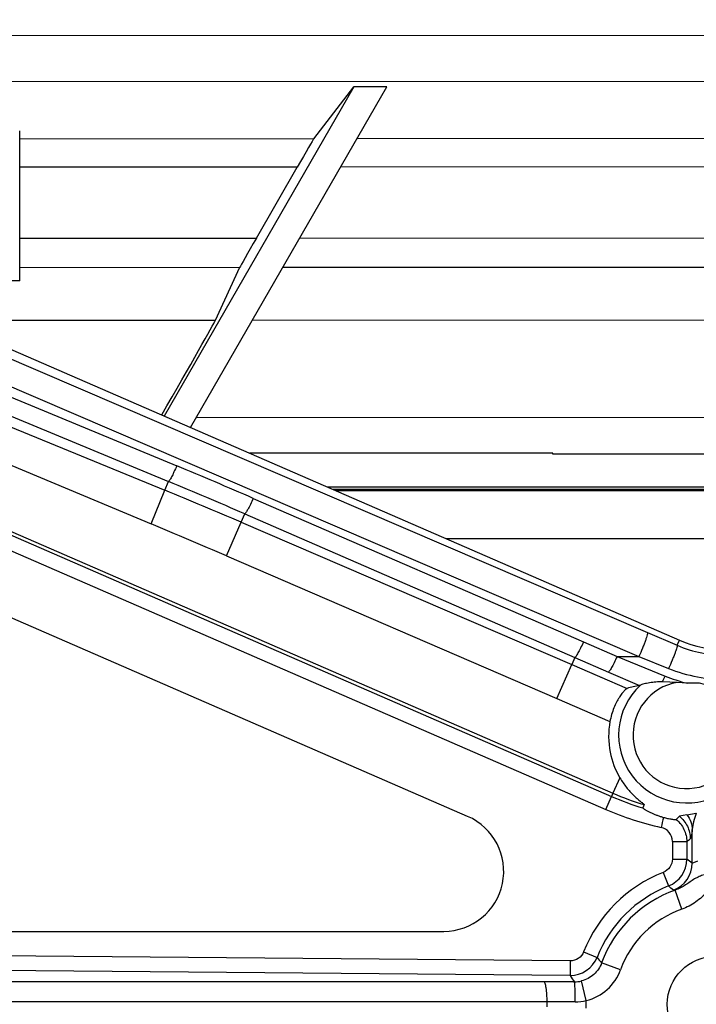
# Model space of a CAD drawing. Units: inches. Extents: x 0 to 17, y 0 to 11.
# Drawn here: x 6.3 to 6.5, y 5.1 to 5.4 of the extents above; entities that cross this region are included whole.
import ezdxf

# ---------------------------------------------------------------- set-up
doc = ezdxf.new("R2010")
doc.units = ezdxf.units.IN
doc.header["$LTSCALE"] = 0.935
doc.header["$MEASUREMENT"] = 0
doc.layers.get('0').update_dxf_attribs({"linetype": 'CONTINUOUS'})
doc.layers.add('02___PRT_ALL_AXES', color=7, linetype='CONTINUOUS')

msp = doc.modelspace()

# ---------------------------------------------------------------- linework, layer by layer
at = {"color": 7, "linetype": 'Continuous'}
for p, q in [((6.067900809199999, 5.373405509299999), (6.5139970044, 5.1794824391)), ((6.4121334147, 5.3523784714), (6.352838198, 5.2495399981)), ((6.3611446668, 5.245929082), (6.4225257174, 5.352385114800001)), ((6.3996771302, 5.3361656145), (6.4121334147, 5.3523784714)), ((6.4225257174, 5.352385114800001), (6.4121334147, 5.3523784714)), ((6.3077191812, 5.2917857181), (6.3076892338, 5.3386186609)), ((6.381703289400001, 5.3051388549), (6.3944993765, 5.3273317086)), ((6.3689149008, 5.2795196113), (6.376525535800001, 5.2960127192)), ((6.3077191812, 5.2917857181), (6.3002191827, 5.2917809237)), ((6.447772232799999, 5.1244189841), (6.076883426699999, 5.285647962900001)), ((6.4744046627, 5.2379031532), (6.3796138323, 5.2379003265)), ((6.474404670499999, 5.2375646122), (6.4744046629, 5.2378946106)), ((6.5452708122, 5.2375667255), (6.474404670499999, 5.2375646122)), ((6.5018035513, 5.165420267), (6.5015300022, 5.1652703375)), ((6.5132941238, 5.166299318), (6.5086879246, 5.1664936412)), ((6.5163793459, 5.1660399273), (6.5132941238, 5.166299318)), ((6.520309925399999, 5.1660397125), (6.5163793459, 5.1660399273)), ((6.5029629299, 5.1280784695), (6.5025077827, 5.1270570897)), ((6.516340047000001, 5.1248829432), (6.5139645636, 5.1244578086)), ((6.516340047000001, 5.1248829432), (6.5192711469, 5.1253757761)), ((5.858897171900001, 5.0884734625), (6.4402971719, 5.0884734625))]:
    msp.add_line(p, q, dxfattribs=at)
at = {"color": 9, "linetype": 'Continuous'}
for p, q in [((6.0674319439, 5.3694595738), (6.504005111100001, 5.1818815738)), ((6.064744601699999, 5.3619174625), (6.5013177689, 5.1743394625)), ((6.0580055297, 5.3576852406), (6.3567893626, 5.233954671499999)), ((6.055452198999999, 5.3528070056), (6.3542360319, 5.2290764364)), ((6.3996771302, 5.3361656145), (6.307691374299999, 5.336106812)), ((6.6049251089, 5.3362968206), (6.413178758300001, 5.336174245500001)), ((6.0890510411, 5.334433419), (6.353088615700001, 5.2263403456)), ((6.3944993765, 5.3273317086), (6.307697114500001, 5.3272762197)), ((6.5997473553, 5.3274629147), (6.4080852835, 5.3273403935)), ((6.0856145447, 5.3260218146), (6.3487543523, 5.2158728951)), ((6.079201729199999, 5.3116346836), (6.4932093088, 5.1316615537)), ((6.0787601885, 5.310617954700001), (6.4927677673, 5.1306448252)), ((6.076970135700001, 5.3065745681), (6.4909777145, 5.1266014386)), ((6.307711300499999, 5.3050915551), (6.381703289400001, 5.3051388549)), ((6.3952891963, 5.3051475398), (6.586951268200001, 5.3052700611)), ((6.3900271639, 5.296021350299999), (6.5817735145, 5.2961439254)), ((6.307717040599999, 5.295968733), (6.376525535800001, 5.2960127192)), ((6.2839986535, 5.279465328), (6.3689149008, 5.2795196113)), ((6.380516769700001, 5.2795270279), (6.5741628795, 5.2796508174)), ((6.3629766614, 5.249106396), (6.5569037007, 5.2492303651)), ((6.353088615700001, 5.2263403456), (6.3542360319, 5.2290764364)), ((6.3487543522, 5.2158728949), (6.353088616, 5.2263403464)), ((6.5984207152, 5.22729928), (6.4040135733, 5.227293482699999)), ((6.5984207364, 5.2265606312), (6.4057126276, 5.2265548845)), ((6.4064505618, 5.2262340962), (6.5984207364, 5.2262398208)), ((6.380724245800001, 5.2237973077), (6.4839656009, 5.178917121)), ((6.3723592179, 5.205836472200001), (6.376955855599999, 5.216322869)), ((6.376955855599999, 5.216322869), (6.378063500900001, 5.2189641235)), ((6.376955855599999, 5.216322869), (6.480340966699999, 5.171866628)), ((6.378063500900001, 5.2189641235), (6.481304856, 5.1740839368)), ((6.440998003200001, 5.211215932), (6.5984211767, 5.2112206264)), ((6.3723592179, 5.205836472200001), (6.4756791317, 5.1612306679)), ((6.504005111100001, 5.1818815738), (6.513301348, 5.1778821671)), ((6.513301348, 5.1778821671), (6.5139970044, 5.1794824391)), ((6.4839656009, 5.178917121), (6.4944787871, 5.1743394625)), ((6.481304856, 5.1740839368), (6.480340966699999, 5.171866628)), ((6.481304856, 5.1740839368), (6.491810767, 5.169509409)), ((6.4944787871, 5.1743394625), (6.5013177689, 5.1743394625)), ((6.4944787871, 5.1743394625), (6.5094949695, 5.1682710033)), ((6.5013177689, 5.1743394625), (6.510614005800001, 5.1706338225)), ((6.4756791317, 5.1612306679), (6.480340966799999, 5.1718666282)), ((6.480339735199999, 5.1718637951), (6.4976099241, 5.1644244497)), ((6.480340966699999, 5.171866628), (6.489923308200001, 5.1677399938)), ((6.491810767, 5.169509409), (6.5015300021, 5.1652703375)), ((6.4756791317, 5.1612306679), (6.4922696668, 5.1540564328)), ((6.4953890126, 5.1364385774), (6.4932093088, 5.1316615537)), ((6.4909777145, 5.1266014386), (6.4927677673, 5.1306448252)), ((6.4932093088, 5.1316615537), (6.4927677673, 5.1306448252)), ((6.5180111783, 5.1098053809), (6.5180111783, 5.1202788027)), ((6.5117808489, 5.1165897323), (6.5117758125, 5.1110841538)), ((6.5117808489, 5.1165897323), (6.5162746818, 5.116511196499999)), ((6.5162746818, 5.116511196499999), (6.5162696454, 5.1110056179)), ((6.5117758125, 5.1110841538), (6.5162696454, 5.1110056179)), ((6.5180111783, 5.1098053809), (6.5197821182, 5.110536918)), ((6.5089300353, 5.1069075364), (6.5105819549, 5.1026496765)), ((6.512116202300001, 5.1013665773), (6.5126724496, 5.1013518038)), ((6.514757751499999, 5.0954163317), (6.512674387200001, 5.1013524839)), ((6.4798217912, 5.079240937), (5.854608365, 5.0845888088)), ((6.4840394401, 5.0820753026), (6.4882167034, 5.0803400491)), ((6.4797833177, 5.0746685683), (5.8545698915, 5.08001644)), ((6.4798217912, 5.079240937), (6.4797833177, 5.0746685683)), ((6.4955811189, 5.0764667861), (6.4896700647, 5.07862102)), ((6.4716372435, 5.0727363518), (5.8491428011, 5.0727363518)), ((6.4848646397, 5.066858755299999), (6.483367843, 5.0729669904)), ((6.4726125557, 5.0664449857), (5.850118113300001, 5.0664449857)), ((6.4726125557, 5.0649019393), (6.4726125557, 5.0664449857)), ((6.4848646398, 5.064488169700001), (6.4848646398, 5.066858755299999))]:
    msp.add_line(p, q, dxfattribs=at)
at = {"color": 7, "linetype": 'Continuous'}
msp.add_circle((6.5251971719, 5.0656734625), 0.015, dxfattribs=at)
at = {"color": 9, "linetype": 'Continuous'}
for centre, radius, start, end in [((5.7867861735, 3.8575163152), 1.4897940073, 66.5048604639, 67.5048409999), ((5.7867933679, 3.8588927567), 1.483035567, 66.5037459254, 67.5037834532), ((5.7902248312, 3.8518422656), 1.4852813241, 66.7321405061, 67.7306568585), ((5.452629739600001, 3.0754827385), 2.3204114601, 66.64887818359999, 67.2822317353), ((6.528955148300001, 5.2142468211), 0.0395907758, 246.7096949171, 269.9884565053), ((6.402733261, 5.2156280488), 0.1167936285, 335.1216067507, 336.0790262904999), ((6.528735705700001, 5.215905221), 0.05137338440000001, 248.0048983396, 256.0818711516), ((6.516197171900001, 5.1498234625), 0.0212234924, 132.7025864609, 25.2120112407), ((6.516197171900001, 5.1498234625), 0.0167296594, 99.9929518946, 75.7687527082), ((6.5289009841, 5.2137238468), 0.0905965407, 246.4945307682, 253.0625834378), ((6.5289065189, 5.213765629), 0.08952859869999999, 246.5015598578, 253.1552005853), ((6.5289841967, 5.214088097599999), 0.0953855764, 246.5186188007, 257.4547353437), ((7.4258113776, 4.917017213299999), 0.9399422115999999, 167.2722028479, 167.4674099423), ((6.5072901472, 5.116596599599999), 0.0044905702, 359.912382205, 77.4561653616), ((6.3164761237, 5.3655510933), 0.319280964, 308.739211002, 308.9959523753), ((6.507266764700001, 5.111020219599999), 0.0090030118, 291.6062592120001, 359.9070725608), ((6.508995010800001, 5.1098256623), 0.009016057, 290.2528086239, 359.8711170162999), ((6.421413332699999, 4.9715063779), 0.1686942738, 55.0668167671, 55.7851883501), ((6.525199458099999, 5.0657094773), 0.04429424480000001, 111.5494353213, 158.3165077253), ((6.525197649400001, 5.0656324881), 0.0397982428, 111.5458589945, 158.3119647712), ((6.4370070084, 5.013119822), 0.1158830481, 49.59799752149999, 50.5869481426), ((6.5251971719, 5.0656734625), 0.0378128876, 109.3433958686, 159.9761524166), ((6.5251971719, 5.0656734625), 0.0315211027, 109.340513076, 159.9761524274), ((6.4798523045, 5.0836720589), 0.009003730699999999, 269.5609954596, 338.2798314031), ((6.5789992505, 5.1556176476), 0.1179329641, 219.6658020763, 220.7594501701), ((6.6225991087, 5.1728214678), 0.173292648, 214.4995437992, 215.2903344955), ((6.481226654199999, 5.081696793), 0.0152776015, 283.7760128269, 339.9809376057), ((6.4715895693, 3.5231629024), 1.5495734501, 89.64644078319999, 89.9982372366), ((6.4812000915, 5.081864234), 0.0091575126, 269.6964375826, 283.692931936), ((6.4725685001, 3.7476988573), 1.3187461291, 89.61674479400001, 89.9980859055), ((6.4814654499, 5.0796638333), 0.0132485665, 269.6720286757, 284.8666579412)]:
    msp.add_arc(centre, radius, start, end, dxfattribs=at)
at = {"color": 7, "linetype": 'Continuous'}
for centre, radius, start, end in [((6.528947171900001, 5.2138734625), 0.0375, 246.5048691129, 270), ((6.5110614155, 5.1117541853), 0.0543583148, 100.0986870219, 104.3286188781), ((6.4836614898, 5.1521520437), 0.0410517593, 315.6296924898, 317.5755461772)]:
    msp.add_arc(centre, radius, start, end, dxfattribs=at)
for centre, major_axis, ratio, start_param, end_param in [((6.3944993765, 5.3271746369), (0.005189952199999999, 0.009003234100000002), 0.0075491749, 0.056718039, 1.5577011957), ((6.381703289400001, 5.3049817833), (0.005189952199999999, 0.009003234100000002), 0.0075491749, 1.5577011957, 3.0586843525), ((6.351655722, 5.2496227312), (0.0172998405, 0.0300107803), 0.0075491749, -1.5584469199, -0.0829083011), ((6.4402971719, 5.1072234625), (0, 0.01875), 1, -3.1415926536, -0.4100660603)]:
    msp.add_ellipse(centre, major_axis=major_axis, ratio=ratio, start_param=start_param, end_param=end_param, dxfattribs=at)
at = {"color": 9, "linetype": 'Continuous'}
for points, knots in [([(6.3567893626, 5.233954671499999), (6.3565124597, 5.2333131607), (6.3561014548, 5.232392638299999), (6.3555514096, 5.231239760899999), (6.3551907662, 5.2305241718), (6.354876022899999, 5.2299401295), (6.3546150988, 5.2295049895), (6.354430088200001, 5.2292388384), (6.3543096305, 5.2291151703), (6.3542584337, 5.2290809224), (6.3542360319, 5.2290764364)], [0, 0, 0, 0, 0.3788123655, 0.5464563747, 0.6924530871, 0.8133066332, 0.9058200548, 0.9680207681999999, 0.9876137279, 1, 1, 1, 1]), ([(6.380724245800001, 5.2237973077), (6.380435433400001, 5.2231599088), (6.3800067635, 5.222245453999999), (6.379433395, 5.2211020762), (6.3790573127, 5.2203914099), (6.378729675900001, 5.2198161121), (6.378456868, 5.219377855799999), (6.378252675800001, 5.219113783), (6.378121875, 5.2189736372), (6.378063500900001, 5.2189641235)], [0, 0, 0, 0, 0.3785950625, 0.546194874, 0.6921847239, 0.8130689402, 0.9056572028000001, 0.9680016923999999, 1, 1, 1, 1]), ([(6.504005111100001, 5.1818815738), (6.5040227817, 5.1818551208), (6.5040322788, 5.1817643045), (6.5040200599, 5.1816036901), (6.5039790481, 5.181373827200001), (6.5038767326, 5.1809428747), (6.5036720482, 5.1802624725), (6.503342946599999, 5.1793021428), (6.5029234663, 5.1781760915), (6.502256555, 5.1764958664), (6.501706007799999, 5.1752063656), (6.5013177689, 5.1743394625)], [0, 0, 0, 0, 0.0118665645, 0.03209721240000001, 0.0609991883, 0.0984038833, 0.1975235696, 0.3256895149, 0.4771293243, 0.6456803238000001, 1, 1, 1, 1]), ([(6.4839656009, 5.178917121), (6.4836767884, 5.1782797221), (6.483248118500001, 5.1773652672), (6.48267475, 5.1762218894), (6.482298667699999, 5.1755112232), (6.481971031, 5.1749359254), (6.4816982231, 5.174497669), (6.4814940308, 5.1742335963), (6.481363230099999, 5.1740934505), (6.481304856, 5.1740839368)], [0, 0, 0, 0, 0.3785950625, 0.546194874, 0.6921847240000001, 0.8130689402, 0.9056572028000001, 0.9680016923999999, 1, 1, 1, 1]), ([(6.513301583400001, 5.177882708399999), (6.513314510800001, 5.177857287799999), (6.513313571599999, 5.1777734646), (6.5132934438, 5.1776246261), (6.513244121100001, 5.1774090845), (6.5131325002, 5.1770021157), (6.512921581900001, 5.1763564317), (6.5125920354, 5.1754406112), (6.512177794099999, 5.174361012799999), (6.5115227537, 5.1727348408), (6.5109883248, 5.1714810788), (6.5106140059, 5.170633878399999)], [0, 0, 0, 0, 0.0110351978, 0.030697947, 0.0591021597, 0.0960297374, 0.1942335604, 0.3216341759, 0.4727168923, 0.641609216, 1, 1, 1, 1]), ([(6.4944787871, 5.1743394628), (6.494189166900001, 5.1737023501), (6.4937592999, 5.172788332), (6.493184348400001, 5.1716455802), (6.4928072252, 5.1709353374), (6.4924786997, 5.1703604188), (6.4922051255, 5.1699225173), (6.4920004241, 5.1696586853), (6.491869211699999, 5.169518789800001), (6.491810767, 5.1695094089)], [0, 0, 0, 0, 0.3785722765, 0.5461656205, 0.692152042, 0.8130359515000001, 0.9056275483, 0.9679807497, 1, 1, 1, 1]), ([(6.510614005800001, 5.1706338225), (6.5135152061, 5.1694758227), (6.5195570311, 5.1677156195), (6.525820985499999, 5.1671267771), (6.528947171900001, 5.1671268686)], [0, 0, 0, 0, 0.4998065269, 1, 1, 1, 1]), ([(6.5139649905, 5.124458279), (6.5150161084, 5.1236269661), (6.516765006699999, 5.1214618705), (6.5173856449, 5.118748521700001), (6.5173886155, 5.1174089875)], [0, 0, 0, 0, 0.5001092718, 1, 1, 1, 1]), ([(6.5163401199, 5.124882956), (6.516851507999999, 5.1242213792), (6.5176740243, 5.1227526496), (6.5179914239, 5.1210958746), (6.518011068, 5.1202788027)], [0, 0, 0, 0, 0.5057075532, 1, 1, 1, 1]), ([(6.5192711815, 5.1253757812), (6.5189428371, 5.1245131676), (6.518389598500001, 5.1228466036), (6.518053170700001, 5.1211096278), (6.5180111783, 5.1202788027)], [0, 0, 0, 0, 0.5259577575, 1, 1, 1, 1]), ([(6.5130067731, 5.1234450063), (6.514015944600001, 5.1226110198), (6.515687043, 5.120471141399999), (6.5162738686, 5.117820212), (6.5162746818, 5.116511196499999)], [0, 0, 0, 0, 0.5000319651, 1, 1, 1, 1]), ([(6.5180111783, 5.1202788027), (6.517967678, 5.1198952846), (6.517883140199999, 5.119220474700001), (6.5177349925, 5.1183555988), (6.517603297000001, 5.1178106325), (6.5174845603, 5.117528187), (6.5174224063, 5.1174360947), (6.5173886155, 5.1174089875)], [0, 0, 0, 0, 0.3912462701, 0.6887543523999999, 0.8904948909, 0.9560886868, 1, 1, 1, 1]), ([(6.5117758125, 5.1110841538), (6.511774931000001, 5.1102028889), (6.5112286389, 5.108399026), (6.5097497185, 5.10723136), (6.5089300353, 5.1069075369)], [0, 0, 0, 0, 0.4999817364, 1, 1, 1, 1]), ([(6.531644543300001, 5.104861354100001), (6.5311796, 5.1051261625), (6.530240654299999, 5.1056661847), (6.5286488973, 5.1061396243), (6.5269660515, 5.106470859), (6.5251945029, 5.1065387427), (6.523436264500001, 5.1064278884), (6.5217292019, 5.1062008558), (6.5201687489, 5.1056284257), (6.5192117613, 5.1051239808), (6.5187491717, 5.1048598633)], [0, 0, 0, 0, 0.1190561672, 0.2396906703, 0.367424447, 0.500055818, 0.632597759, 0.7595375673999999, 0.8814749197, 1, 1, 1, 1]), ([(6.5187493832, 5.1048602831), (6.517767725700001, 5.1042814294), (6.515898067799999, 5.1028689231), (6.5138118421, 5.1017392954), (6.5126723397, 5.1013522144)], [0, 0, 0, 0, 0.4863774902, 1, 1, 1, 1]), ([(6.5227654461, 5.1008873541), (6.5221920525, 5.100307272), (6.5210293977, 5.09916047), (6.5184888671, 5.097114677900001), (6.516292845900001, 5.0959550869), (6.514757751499999, 5.0954163317)], [0, 0, 0, 0, 0.2503500026, 0.5006499467000001, 1, 1, 1, 1]), ([(6.4840394401, 5.0820753026), (6.4837117721, 5.0812515523), (6.4825288224, 5.0797679707), (6.4807084142, 5.0792334294), (6.4798217912, 5.079240937)], [0, 0, 0, 0, 0.4999640925, 1, 1, 1, 1]), ([(6.4896700648, 5.0786210205), (6.4891738177, 5.0772541249), (6.4874804136, 5.0747242132), (6.4847821413, 5.0733114075), (6.4833678423, 5.0729669931)], [0, 0, 0, 0, 0.499752083, 1, 1, 1, 1]), ([(6.4726125557, 5.0664449857), (6.4726125557, 5.0672226016), (6.4725690333, 5.068672067900001), (6.4724075618, 5.0703837463), (6.472206198099999, 5.0715102555), (6.4720435743, 5.0721126128), (6.4718797259, 5.0725125635), (6.4717199164, 5.0727098295), (6.4716372435, 5.0727363518)], [0, 0, 0, 0, 0.3607912665, 0.6726291373000001, 0.7959915815, 0.8923092719, 0.9597166456999999, 1, 1, 1, 1]), ([(6.4813896128, 5.0664154838), (6.4813943936, 5.0671928638), (6.4813918918, 5.068325630199999), (6.48136745, 5.0697715793), (6.4813403744, 5.0707016569), (6.481305331900001, 5.0714761209), (6.481268931000001, 5.0720122941), (6.4812337021, 5.0723428899), (6.481209953600001, 5.072514469100001), (6.481184701599999, 5.0726291462), (6.481166017100001, 5.072690514800001), (6.4811515738, 5.0727068511)], [0, 0, 0, 0, 0.3698072575, 0.5388137978, 0.6879396662999999, 0.8123887976, 0.9076677393000001, 0.9433615361, 0.9707488776000001, 0.9896270581000001, 1, 1, 1, 1])]:
    msp.add_open_spline(points, degree=3, knots=knots, dxfattribs=at)
at = {"color": 7, "linetype": 'Continuous'}
for points, knots in [([(6.4976086567, 5.1644215345), (6.4975618052, 5.1644096366), (6.4974498951, 5.1643395252), (6.4972625442, 5.164189917), (6.4970183956, 5.163957165899999), (6.4965859379, 5.163498182300001), (6.495951494500001, 5.162722123), (6.4951333482, 5.1615420691), (6.494276018300001, 5.1600515527), (6.4931378131, 5.1575841496), (6.4925378908, 5.1555119475), (6.4922696668, 5.1540564327)], [0, 0, 0, 0, 0.0122169912, 0.0325542792, 0.0609547779, 0.09719734630000001, 0.1919925996, 0.3138875282, 0.4597798241, 0.6259432361999999, 1, 1, 1, 1]), ([(6.5086879246, 5.1664936412), (6.5080002227, 5.1664756563), (6.5066527191, 5.1663976307), (6.505004940499999, 5.166202623999999), (6.5037723387, 5.1659933058), (6.5029634497, 5.1658242184), (6.502314850499999, 5.1656440703), (6.5019365128, 5.1655093818), (6.5018035513, 5.165420267)], [0, 0, 0, 0, 0.2947777704, 0.5779858777, 0.7103810233, 0.8306244209999999, 0.9314136778000001, 1, 1, 1, 1]), ([(6.4922696668, 5.1540564328), (6.4916904759, 5.1509134596), (6.491719438600001, 5.1446843801), (6.493931798099999, 5.1389048837), (6.4953890126, 5.1364385774)], [0, 0, 0, 0, 0.527329167, 1, 1, 1, 1]), ([(6.495388701900001, 5.1364390985), (6.495697148400001, 5.1359170586), (6.496342356900001, 5.13490845), (6.4973955799, 5.1334885576), (6.4985018371, 5.132188291999999), (6.4994582762, 5.1311961465), (6.500224620499999, 5.1304675649), (6.500780957000001, 5.1299653537), (6.5013183178, 5.1295041847), (6.5018201487, 5.1290902086), (6.5022615791, 5.1287319296), (6.5025799519, 5.1284713544), (6.5027783816, 5.1282998521), (6.5028818449, 5.1282024843), (6.5029394238, 5.1281393675), (6.502968973300001, 5.1280919948), (6.5029629299, 5.1280784695)], [0, 0, 0, 0, 0.1602373475, 0.316099215, 0.4668404721, 0.6110719443, 0.6800433253, 0.7462497325, 0.8091065358, 0.8671706144, 0.9181151701000001, 0.9594854226999999, 0.9755608658, 0.987906959, 0.9960851633, 1, 1, 1, 1]), ([(6.5025077827, 5.1270570897), (6.5025029543, 5.1270462288), (6.502552590900001, 5.1270146467), (6.5026031351, 5.1269645379), (6.5027141148, 5.1268897718), (6.5028418237, 5.1268020312), (6.502994273200001, 5.1267041682), (6.5032230578, 5.1265615324), (6.5035332572, 5.1263771915), (6.503926229299999, 5.1261556723), (6.5044827837, 5.1258579824), (6.5052093791, 5.1254989963), (6.5061123909, 5.1250980433), (6.5070433844, 5.124729016), (6.507995468400001, 5.124395131), (6.5086404717, 5.1241974276), (6.5089653898, 5.1241048443)], [0, 0, 0, 0, 0.0049970818, 0.0174281685, 0.0357309128, 0.0582173308, 0.08369595889999999, 0.1115171717, 0.1717064696, 0.2353056128, 0.3011847535, 0.4370363884, 0.5759287384, 0.7164613044, 0.8579593942, 1, 1, 1, 1]), ([(6.5089653898, 5.1241048443), (6.5094041176, 5.1239798255), (6.5100620625, 5.1238148088), (6.5109310911, 5.1236421884), (6.5115391354, 5.123541891), (6.512080792999999, 5.1234726709), (6.512476198300001, 5.1234364243), (6.5127293464, 5.123425005400001), (6.512863601399999, 5.1234225236), (6.5129482232, 5.1234300339), (6.5129967282, 5.1234346043), (6.5130067312, 5.1234448365)], [0, 0, 0, 0, 0.3328415292, 0.4944303261, 0.6463880061, 0.7822989267, 0.8929838918, 0.9354644342, 0.9678987444, 0.9895597848000001, 1, 1, 1, 1])]:
    msp.add_open_spline(points, degree=3, knots=knots, dxfattribs=at)
at = {"layer": '02___PRT_ALL_AXES', "color": 7, "linetype": 'Continuous'}
for p, q in [((7.778171637100001, 5.3693049969), (6.079830997, 5.3682193215)), ((6.1126381754, 5.3539576694), (7.7781807702, 5.3550223784))]:
    msp.add_line(p, q, dxfattribs=at)
for points, knots in [([(7.9127107286, 5.2007930214), (7.907693459600001, 5.1644111717), (7.8960273199, 5.0918613221), (7.873674625, 4.98393815), (7.8465104309, 4.877119527300001), (7.8039601705, 4.7364865827), (7.7390224177, 4.5644764925), (7.6589504748, 4.3989677455), (7.586227413, 4.2712946766), (7.527441300900001, 4.1780584116), (7.4645401528, 4.0875490094), (7.3976490651, 3.999945548), (7.32690246, 3.9154243613), (7.2524421373, 3.8341547758), (7.1744174438, 3.7562998148), (7.0929848474, 3.6820155948), (7.0083076566, 3.6114510876), (6.920555684, 3.544747801), (6.829904908600001, 3.4820395012), (6.7365371218, 3.4234519428), (6.640639563400001, 3.3691026171), (6.542404546499999, 3.3191005165), (6.442029070399999, 3.2735459161), (6.3397144313, 3.2325301726), (6.2356657973, 3.1961355408), (6.1300918783, 3.1644350097), (6.023204203200001, 3.1374921522), (5.915217835499999, 3.1153609968), (5.8063466859, 3.098085921), (5.660327945700001, 3.0815755195), (5.4766343823, 3.0732234124), (5.2929302892, 3.0813406584), (5.1468905544, 3.0976643595), (5.0379974007, 3.1148002281), (4.9299828177, 3.1367933035), (4.8230607728, 3.1635994817), (4.7174463983, 3.1951650093), (4.6133513042, 3.2314265839), (4.5109842938, 3.2723114834), (4.4105506399, 3.3177377152), (4.3122517556, 3.3676141802), (4.2162847682, 3.4218408552), (4.12284213, 3.4803089938), (4.032111231, 3.5429013442), (3.9442740233, 3.6094923841), (3.8595066567, 3.6799485728), (3.7779791247, 3.7541286194), (3.6998549262, 3.8318837611), (3.6252907286, 3.9130580817), (3.554436087, 3.9974887488), (3.4874330178, 4.0850066174), (3.4244161685, 4.1754355256), (3.3655108644, 4.2685965555), (3.2926245811, 4.396176542), (3.2123410346, 4.5615827793), (3.1471833503, 4.733509706), (3.1044532686, 4.8740881354), (3.0771524862, 4.980871941), (3.0546617864, 5.0887664466), (3.0429028719, 5.1613013221), (3.0378390781, 5.197676727799999)], [0, 0, 0, 0, 0.0156244527, 0.0312490437, 0.0468735881, 0.06249823190000001, 0.09373985119999999, 0.1249817818, 0.1406067962, 0.1562319047, 0.1718571114, 0.1874824195, 0.2031078317, 0.2187333494, 0.2343589736, 0.2499847041, 0.2656105401, 0.28123648, 0.296862521, 0.31248866, 0.3281148928, 0.3437412146, 0.3593676196, 0.3749941017, 0.390620654, 0.4062472689, 0.4218739385, 0.4375006542, 0.4531274074, 0.4687541889, 0.4999999666, 0.5312457449, 0.5468725271, 0.5624992811999999, 0.5781259982, 0.5937526692, 0.6093792858, 0.6250058399, 0.6406323240999999, 0.6562587315, 0.6718850556999999, 0.6875112911, 0.7031374328, 0.7187634767000001, 0.7343894195, 0.7500152585, 0.7656409920999999, 0.7812666193000001, 0.7968921401000001, 0.8125175551999999, 0.8281428663, 0.8437680758, 0.859393187, 0.8750182041, 0.9062601395000001, 0.9375017628, 0.9531264083, 0.9687509542, 0.9843755462999999, 1, 1, 1, 1]), ([(3.0236906744, 5.1957077387), (3.0287838642, 5.1591211687), (3.0406110408, 5.0861652181), (3.0632323023, 4.9776443697), (3.0906915696, 4.8702406691), (3.1336697055, 4.7288461622), (3.1992056393, 4.5559211756), (3.279955243, 4.3895547318), (3.3532646414, 4.2612341256), (3.4125118991, 4.1675322829), (3.47589457, 4.0765784222), (3.5432866014, 3.9885525), (3.6145525641, 3.9036317011), (3.6895496174, 3.8219861522), (3.7681273378, 3.743779631), (3.8501281486, 3.6691689588), (3.9353876017, 3.5983037621), (4.0237347167, 3.5313261518), (4.1149923213, 3.4683704441), (4.2089774071, 3.4095628897), (4.3055014963, 3.3550214212), (4.4043710194, 3.3048554163), (4.5053877048, 3.2591654788), (4.6083489701, 3.2180432368), (4.713048350799999, 3.1815711587), (4.8192758315, 3.1498223888), (4.926818573899999, 3.1228605969), (5.0354601967, 3.1007398486), (5.1449854905, 3.0835045039), (5.291873006399999, 3.0670860414), (5.4766435275, 3.0589216737), (5.6614034578, 3.067322266), (5.8082698573, 3.0839285127), (5.917773019299999, 3.1013038727), (6.026386262999999, 3.1235635026), (6.133894436, 3.1506627671), (6.2400812264, 3.1825473242), (6.3447338773, 3.219153232), (6.447642467200001, 3.2604070776), (6.548600637100001, 3.3062261289), (6.647405922100001, 3.3565184987), (6.743860179199999, 3.4111833299), (6.8377699792, 3.4701109973), (6.9289469951, 3.5331833275), (7.0172083801, 3.600273836), (7.1023771339, 3.6712479802), (7.184282457999999, 3.7459634304), (7.2627600958, 3.8242703504), (7.3376526711, 3.9060117173), (7.4088099702, 3.9910235613), (7.47608937, 4.0791355731), (7.5393556681, 4.1701703951), (7.5984830418, 4.263947909700001), (7.6716282712, 4.3923621387), (7.752165043, 4.558831687200001), (7.8174797685, 4.7318403201), (7.8602770392, 4.8732896587), (7.8875989252, 4.9807283785), (7.910081380599999, 5.089278059700001), (7.9218152439, 5.1622490713), (7.9268616389, 5.198842122799999)], [0, 0, 0, 0, 0.0156244537, 0.0312490458, 0.0468735917, 0.0624982372, 0.09373986050000001, 0.1249817959, 0.140606813, 0.1562319242, 0.1718571337, 0.1874824448, 0.2031078599, 0.2187333807, 0.2343590079, 0.2499847415, 0.2656105805, 0.2812365233, 0.2968625672, 0.3124887089, 0.3281149443, 0.3437412685, 0.3593676759, 0.3749941601, 0.3906207142, 0.4062473308, 0.4218740018, 0.4375007188, 0.4531274729, 0.4687542551, 0.5000000334, 0.5312458111, 0.5468725926, 0.5624993457999999, 0.5781260615, 0.5937527311, 0.609379346, 0.6250058983, 0.6406323804, 0.6562587854, 0.6718851071999999, 0.68751134, 0.703137479, 0.71876352, 0.7343894598999999, 0.7500152959, 0.7656410264, 0.7812666506, 0.7968921683, 0.8125175805, 0.8281428886, 0.8437680953, 0.8593932038, 0.8750182181999999, 0.9062601487999999, 0.9375017681000001, 0.9531264119, 0.9687509563, 0.9843755473, 1, 1, 1, 1])]:
    msp.add_open_spline(points, degree=3, knots=knots, dxfattribs=at)

doc.saveas('drawing.dxf')
